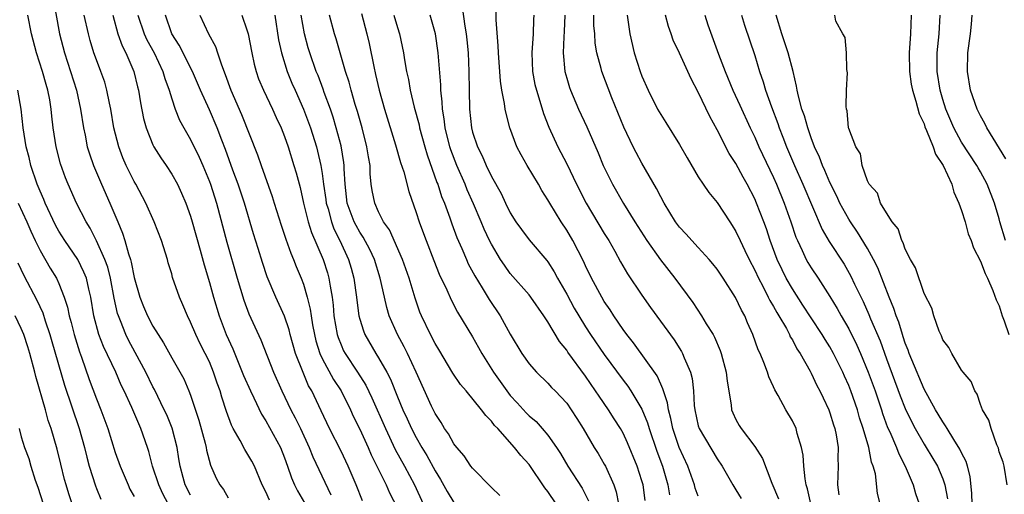
# Model space of a CAD drawing. Units: inches. Extents: x 2598000 to 2601000, y 1506000 to 1509000.
# Drawn here: x 2598105 to 2598210, y 1506204 to 1506255 of the extents above; entities that cross this region are included whole.
import ezdxf

# ---------------------------------------------------------------- set-up
doc = ezdxf.new("R2010")
doc.units = ezdxf.units.IN
doc.header["$MEASUREMENT"] = 0
doc.layers.add('LD25981506_2ft', color=254, linetype='Continuous')

msp = doc.modelspace()

# ---------------------------------------------------------------- linework, layer by layer
at = {"layer": 'LD25981506_2ft'}
for points, elevation in [([(2598108.35, 1506257), (2598109.07, 1506253), (2598109.58, 1506251), (2598110.86, 1506247), (2598111.31, 1506245), (2598111.62, 1506243), (2598111.79, 1506242.21), (2598112.02, 1506241), (2598112.24, 1506240.24), (2598112.67, 1506239), (2598113.54, 1506237), (2598114.43, 1506235), (2598115.26, 1506233), (2598115.78, 1506231.78), (2598116.02, 1506231), (2598116.4, 1506229.6), (2598116.61, 1506229), (2598116.7, 1506228.7), (2598117, 1506227.08), (2598117.59, 1506225), (2598117.99, 1506223.99), (2598118.42, 1506223), (2598119, 1506221.9), (2598119.55, 1506221), (2598120.12, 1506220.12), (2598121, 1506218.51), (2598122.28, 1506216.28), (2598122.82, 1506215), (2598123, 1506214.55), (2598123.89, 1506211.89), (2598124.56, 1506209.44), (2598124.67, 1506209), (2598124.71, 1506208.71), (2598125.12, 1506207.12), (2598125.73, 1506205.73), (2598126.12, 1506205), (2598126.51, 1506204.51), (2598127, 1506203.64)], 8180), ([(2598151.89, 1506255.89), (2598152.17, 1506253.83), (2598152.32, 1506253), (2598152.39, 1506252.39), (2598152.52, 1506251), (2598152.6, 1506249), (2598152.62, 1506247), (2598152.66, 1506245), (2598152.88, 1506243), (2598153, 1506242.53), (2598153.51, 1506241), (2598154.01, 1506240.01), (2598154.44, 1506239), (2598155, 1506237.82), (2598156.02, 1506236.02), (2598156.49, 1506235), (2598157, 1506233.95), (2598157.59, 1506233), (2598158.18, 1506232.18), (2598159, 1506231.1), (2598160.89, 1506228.89), (2598161, 1506228.74), (2598161.68, 1506227.68), (2598162.04, 1506227), (2598163, 1506225.32), (2598163.81, 1506223.81), (2598164.28, 1506223), (2598165, 1506221.84), (2598165.55, 1506221), (2598167, 1506218.89), (2598169, 1506216.14), (2598169.5, 1506215.5), (2598169.82, 1506215), (2598171, 1506213.07), (2598171.6, 1506211.61), (2598171.77, 1506211), (2598172.58, 1506208.58), (2598173.18, 1506207), (2598173.76, 1506205), (2598173.94, 1506203.94)], 8206), ([(2598177, 1506203.82), (2598176.67, 1506204.67), (2598176.58, 1506205), (2598175.88, 1506207), (2598174.96, 1506209), (2598174.28, 1506211), (2598174.08, 1506212.08), (2598173.82, 1506213), (2598173.73, 1506213.73), (2598173.3, 1506215), (2598173.24, 1506215.24), (2598173, 1506215.73), (2598172.61, 1506216.61), (2598170.11, 1506220.11), (2598169.39, 1506221), (2598169, 1506221.53), (2598168, 1506223), (2598167.62, 1506223.62), (2598167, 1506224.53), (2598166.72, 1506225), (2598165.65, 1506227), (2598165, 1506228.33), (2598164.8, 1506228.8), (2598163.66, 1506231), (2598163, 1506232.12), (2598162.41, 1506233), (2598161.19, 1506235), (2598161, 1506235.36), (2598160.35, 1506236.35), (2598159.99, 1506237), (2598158.8, 1506239), (2598158.15, 1506240.15), (2598157.7, 1506241), (2598156.95, 1506243), (2598156.55, 1506244.55), (2598156.46, 1506245), (2598156.4, 1506245.6), (2598156.12, 1506247), (2598155.96, 1506247.96), (2598155.74, 1506251), (2598155.72, 1506251.72), (2598155.51, 1506254.49), (2598155.49, 1506255.49)], 8208), ([(2598123, 1506203.92), (2598122.43, 1506205), (2598122.2, 1506205.8), (2598121.88, 1506207), (2598121.77, 1506207.77), (2598121.57, 1506209), (2598121.04, 1506211.04), (2598120.46, 1506212.46), (2598120.21, 1506213), (2598119.16, 1506215.16), (2598119, 1506215.44), (2598118.23, 1506217), (2598117.11, 1506219.11), (2598116.4, 1506220.4), (2598116.11, 1506221), (2598115.55, 1506222.45), (2598115.32, 1506223), (2598115.24, 1506223.24), (2598114.88, 1506224.88), (2598114.49, 1506227), (2598114.19, 1506228.19), (2598113.89, 1506229), (2598113, 1506230.99), (2598112.32, 1506232.32), (2598111.9, 1506233), (2598110.88, 1506235), (2598109.97, 1506237), (2598109.69, 1506237.69), (2598109.17, 1506239.17), (2598108.71, 1506241), (2598108.4, 1506243), (2598108.25, 1506244.25), (2598108.18, 1506245), (2598108.02, 1506245.98), (2598107.82, 1506247), (2598107.63, 1506247.63), (2598107.25, 1506249), (2598106.61, 1506251), (2598106.09, 1506253), (2598105.71, 1506255)], 8178), ([(2598131.38, 1506203.38), (2598131, 1506204.26), (2598130.63, 1506205), (2598129.79, 1506207), (2598129.52, 1506207.52), (2598129, 1506208.42), (2598128.77, 1506208.77), (2598128.26, 1506209.74), (2598127.54, 1506211), (2598127.35, 1506211.35), (2598126.82, 1506212.82), (2598126.33, 1506214.33), (2598126.14, 1506215), (2598125.83, 1506215.83), (2598125.45, 1506217), (2598125, 1506218.1), (2598124.57, 1506219), (2598124.03, 1506220.03), (2598123.56, 1506221), (2598123, 1506222.33), (2598122.66, 1506223), (2598122.18, 1506224.18), (2598121.81, 1506225), (2598121.09, 1506227.09), (2598121, 1506227.46), (2598120.63, 1506228.63), (2598120.54, 1506229), (2598119.91, 1506231), (2598119.12, 1506233), (2598118.23, 1506235), (2598117.17, 1506237), (2598117, 1506237.29), (2598116.17, 1506239), (2598115.81, 1506239.81), (2598115.36, 1506241), (2598114.85, 1506243), (2598114.51, 1506245), (2598114.37, 1506245.63), (2598114.1, 1506247), (2598113.87, 1506247.87), (2598113.47, 1506249), (2598113, 1506250.23), (2598112.73, 1506251), (2598112.32, 1506252.32), (2598112.13, 1506253), (2598111.7, 1506255)], 8182), ([(2598114.73, 1506255), (2598115.26, 1506253), (2598115.72, 1506251.72), (2598116.13, 1506251), (2598116.98, 1506249), (2598117.36, 1506247.36), (2598117.46, 1506247), (2598117.68, 1506245.68), (2598118.01, 1506244.01), (2598118.28, 1506243), (2598119, 1506241.21), (2598119.11, 1506241), (2598119.83, 1506239.83), (2598120.41, 1506239), (2598121, 1506238.09), (2598121.6, 1506237), (2598122.05, 1506236.05), (2598122.49, 1506235), (2598123, 1506233.61), (2598123.18, 1506233), (2598124.02, 1506229.98), (2598124.43, 1506228.43), (2598125, 1506226.54), (2598125.43, 1506225), (2598126.03, 1506223), (2598126.8, 1506221), (2598127.48, 1506219.48), (2598128.5, 1506217), (2598128.63, 1506216.63), (2598129.36, 1506215), (2598129.72, 1506214.28), (2598130.54, 1506212.54), (2598131, 1506211.82), (2598132.55, 1506209), (2598133, 1506207.89), (2598133.32, 1506207), (2598133.74, 1506205.74), (2598134.06, 1506205), (2598134.38, 1506204.38), (2598135.1, 1506203.1)], 8184), ([(2598117.39, 1506255), (2598118.05, 1506253), (2598118.36, 1506252.36), (2598119.12, 1506251), (2598120.06, 1506249), (2598120.26, 1506248.26), (2598120.73, 1506247), (2598121, 1506246.1), (2598121.37, 1506245), (2598121.83, 1506243.83), (2598122.28, 1506243), (2598123, 1506241.75), (2598123.9, 1506239.9), (2598124.3, 1506239), (2598125, 1506237.31), (2598125.12, 1506237), (2598125.75, 1506235), (2598126.85, 1506230.85), (2598127.95, 1506227), (2598128.66, 1506224.66), (2598129.2, 1506223.2), (2598130.46, 1506220.46), (2598131.82, 1506217), (2598132.7, 1506215), (2598133.67, 1506213), (2598134.13, 1506212.13), (2598134.68, 1506211), (2598135.61, 1506209), (2598136, 1506208), (2598137.93, 1506203.93)], 8186), ([(2598141.29, 1506203.29), (2598140.62, 1506205), (2598139.77, 1506207), (2598139, 1506208.59), (2598137.78, 1506211), (2598136.9, 1506212.9), (2598135.89, 1506215), (2598135.56, 1506215.56), (2598134.96, 1506216.96), (2598134.17, 1506219), (2598133.61, 1506221), (2598133.49, 1506221.49), (2598133, 1506222.97), (2598132.06, 1506225), (2598131.16, 1506227.16), (2598130.66, 1506228.66), (2598130.18, 1506230.18), (2598129.71, 1506231.71), (2598128.74, 1506235), (2598128.08, 1506237), (2598127.51, 1506238.49), (2598126.7, 1506240.7), (2598126.32, 1506241.68), (2598125.84, 1506243), (2598125, 1506244.93), (2598124.05, 1506247), (2598123.21, 1506249), (2598121.8, 1506251.8), (2598121.02, 1506253), (2598120.32, 1506255)], 8188), ([(2598123.97, 1506255), (2598124.92, 1506253), (2598125.66, 1506251.66), (2598125.88, 1506251), (2598126.28, 1506249.72), (2598126.69, 1506248.69), (2598127.29, 1506247), (2598128.43, 1506244.43), (2598130.12, 1506240.12), (2598130.5, 1506239), (2598131.69, 1506235.69), (2598131.9, 1506235), (2598132.64, 1506232.64), (2598133.14, 1506231.14), (2598133.66, 1506229.66), (2598133.94, 1506229), (2598134.24, 1506228.24), (2598134.76, 1506227), (2598135, 1506226.37), (2598135.4, 1506225), (2598135.72, 1506223.72), (2598135.81, 1506223), (2598135.97, 1506222.03), (2598136.17, 1506221), (2598136.33, 1506220.33), (2598136.74, 1506219), (2598137, 1506218.45), (2598138.21, 1506216.21), (2598139.01, 1506215), (2598140.01, 1506213), (2598140.31, 1506212.31), (2598141, 1506210.95), (2598141.89, 1506209), (2598142.22, 1506208.22), (2598143.8, 1506205), (2598144.17, 1506204.17), (2598145, 1506202.54)], 8190), ([(2598128.45, 1506255), (2598129, 1506253.44), (2598129.11, 1506253), (2598129.51, 1506251), (2598129.78, 1506249.78), (2598129.98, 1506249), (2598130.24, 1506248.24), (2598130.75, 1506247), (2598131.71, 1506245), (2598132.1, 1506244.1), (2598132.63, 1506243), (2598133, 1506242.07), (2598133.37, 1506241), (2598134, 1506239), (2598134.23, 1506238.23), (2598134.64, 1506236.64), (2598135.02, 1506235), (2598135.52, 1506233), (2598135.87, 1506231.87), (2598137.1, 1506229), (2598137.56, 1506227.56), (2598137.72, 1506227), (2598137.83, 1506226.17), (2598138.05, 1506225), (2598138.15, 1506224.15), (2598138.25, 1506223), (2598138.6, 1506221), (2598138.69, 1506220.69), (2598139, 1506219.92), (2598139.28, 1506219.28), (2598139.43, 1506219), (2598140.76, 1506217), (2598141.63, 1506215.63), (2598142.28, 1506214.28), (2598143.72, 1506211), (2598144.77, 1506208.77), (2598145.75, 1506207), (2598146.82, 1506205), (2598147.74, 1506203)], 8192), ([(2598131.95, 1506255), (2598132.37, 1506252.37), (2598132.66, 1506251), (2598133.26, 1506249), (2598133.77, 1506247.77), (2598134.11, 1506247), (2598135.02, 1506245), (2598135.56, 1506243.56), (2598135.76, 1506243), (2598136.38, 1506241), (2598136.51, 1506240.51), (2598136.87, 1506239), (2598137, 1506238.14), (2598137.15, 1506237), (2598137.39, 1506235.39), (2598137.43, 1506235), (2598137.62, 1506234.38), (2598137.98, 1506233), (2598138.25, 1506232.25), (2598138.88, 1506231), (2598139.81, 1506229), (2598140.07, 1506228.07), (2598140.37, 1506227), (2598140.64, 1506225), (2598140.67, 1506224.67), (2598140.91, 1506223), (2598141, 1506222.65), (2598141.39, 1506221.39), (2598141.55, 1506221), (2598142.69, 1506219), (2598143, 1506218.51), (2598143.86, 1506217), (2598144.25, 1506216.25), (2598145, 1506214.36), (2598145.57, 1506213), (2598146.04, 1506212.04), (2598146.51, 1506211), (2598147, 1506210.06), (2598147.61, 1506209), (2598148.14, 1506208.14), (2598149, 1506206.51), (2598149.57, 1506205.57), (2598150.29, 1506204.29), (2598151, 1506203.12)], 8194), ([(2598155.88, 1506203.88), (2598155, 1506204.72), (2598153, 1506206.77), (2598152.82, 1506207), (2598152.08, 1506208.08), (2598151.3, 1506209), (2598151, 1506209.38), (2598150.43, 1506210.43), (2598150.01, 1506211), (2598149.64, 1506211.64), (2598149, 1506212.61), (2598148.63, 1506213.37), (2598147.01, 1506217), (2598146.07, 1506219), (2598145.71, 1506219.71), (2598145.01, 1506221), (2598144.13, 1506223), (2598143.87, 1506223.87), (2598143.61, 1506225), (2598143.18, 1506227), (2598142.56, 1506229), (2598142.06, 1506230.06), (2598141.36, 1506231.36), (2598141, 1506231.89), (2598140.6, 1506232.6), (2598140.4, 1506233), (2598139.67, 1506235), (2598139.44, 1506237), (2598139.35, 1506238.65), (2598139.35, 1506239), (2598139.31, 1506239.31), (2598139, 1506241.1), (2598138.5, 1506243), (2598138.15, 1506244.15), (2598137.87, 1506245), (2598137.22, 1506246.78), (2598137.11, 1506247.11), (2598136.56, 1506248.56), (2598136.37, 1506249), (2598135.67, 1506251), (2598135.52, 1506251.52), (2598135.11, 1506253), (2598134.75, 1506255)], 8196), ([(2598161.87, 1506203), (2598161, 1506204.31), (2598160.69, 1506204.69), (2598159, 1506207.16), (2598158.12, 1506208.12), (2598157.45, 1506209), (2598155.66, 1506211), (2598155.32, 1506211.32), (2598155, 1506211.8), (2598154.39, 1506212.39), (2598153.95, 1506213), (2598152.31, 1506215), (2598151.7, 1506215.7), (2598150.9, 1506216.9), (2598149.41, 1506219.41), (2598149, 1506220.07), (2598148.51, 1506221), (2598147.55, 1506223), (2598147.39, 1506223.39), (2598146.87, 1506224.87), (2598146.26, 1506227), (2598145.55, 1506229), (2598144.14, 1506232.14), (2598143.53, 1506233), (2598143, 1506234.06), (2598142.58, 1506235), (2598142.32, 1506236.32), (2598142.22, 1506237), (2598142.1, 1506238.1), (2598142.09, 1506239), (2598141.91, 1506239.91), (2598141.76, 1506241), (2598141.24, 1506243), (2598140.74, 1506244.74), (2598140.51, 1506245.49), (2598140.07, 1506247), (2598139.86, 1506247.86), (2598139.49, 1506249), (2598138.49, 1506252.49), (2598138.32, 1506253), (2598137.79, 1506255)], 8198), ([(2598141.17, 1506255.17), (2598141.75, 1506253), (2598142, 1506252), (2598142.48, 1506249.52), (2598142.68, 1506248.68), (2598143.05, 1506247), (2598143.62, 1506245), (2598144.81, 1506241.19), (2598145.33, 1506239.33), (2598145.67, 1506238.33), (2598146.22, 1506236.22), (2598147, 1506234), (2598147.31, 1506233), (2598147.77, 1506231.77), (2598148.04, 1506231), (2598148.87, 1506228.87), (2598149.45, 1506227.45), (2598150.24, 1506225.76), (2598150.7, 1506224.7), (2598151.38, 1506223.38), (2598153, 1506220.75), (2598153.63, 1506219.63), (2598153.97, 1506219), (2598155.22, 1506217), (2598156.63, 1506215), (2598157, 1506214.53), (2598157.74, 1506213.74), (2598158.68, 1506212.68), (2598159, 1506212.36), (2598159.74, 1506211.74), (2598160.4, 1506211), (2598161, 1506210.28), (2598161.9, 1506209), (2598162.33, 1506208.33), (2598163.12, 1506207), (2598164.64, 1506204.64), (2598165.32, 1506203.32)], 8200), ([(2598144.62, 1506255), (2598145, 1506253.67), (2598145.21, 1506253), (2598145.63, 1506251), (2598145.74, 1506250.26), (2598145.97, 1506249), (2598146.16, 1506248.16), (2598146.36, 1506247), (2598146.79, 1506245.21), (2598147.31, 1506243.31), (2598147.36, 1506243), (2598147.9, 1506241), (2598148.15, 1506240.15), (2598149.19, 1506237.19), (2598149.28, 1506237), (2598149.7, 1506235.7), (2598150, 1506235), (2598150.58, 1506233.42), (2598150.79, 1506232.79), (2598151.32, 1506231.32), (2598151.84, 1506230.16), (2598152.33, 1506229), (2598152.54, 1506228.54), (2598153.24, 1506227.24), (2598154.02, 1506225.98), (2598154.75, 1506224.75), (2598155.92, 1506223), (2598157, 1506221.06), (2598158.22, 1506219), (2598159, 1506217.89), (2598159.78, 1506217), (2598161, 1506215.83), (2598161.38, 1506215.38), (2598161.76, 1506215), (2598163, 1506213.69), (2598163.49, 1506213), (2598164.08, 1506212.08), (2598164.75, 1506211), (2598165.92, 1506209), (2598166.34, 1506208.34), (2598167, 1506207.21), (2598167.11, 1506207), (2598168, 1506205), (2598168.26, 1506204.26), (2598168.5, 1506203)], 8202), ([(2598171.36, 1506203.36), (2598171.13, 1506205), (2598171, 1506205.45), (2598170.5, 1506207), (2598169.48, 1506209.48), (2598169, 1506210.51), (2598168.72, 1506211), (2598168.04, 1506212.05), (2598167.45, 1506213), (2598166.44, 1506214.44), (2598166.08, 1506215), (2598165, 1506216.56), (2598163.13, 1506219.13), (2598163, 1506219.34), (2598162.25, 1506220.25), (2598161, 1506222.36), (2598160.57, 1506223), (2598159.17, 1506225), (2598159, 1506225.22), (2598157, 1506227.52), (2598156.38, 1506228.38), (2598155.97, 1506229), (2598155, 1506230.61), (2598154.8, 1506231), (2598154.23, 1506232.23), (2598153.91, 1506233), (2598153.09, 1506234.91), (2598152.42, 1506236.42), (2598152.19, 1506237), (2598151.31, 1506239), (2598150.67, 1506240.67), (2598150.57, 1506241), (2598150.08, 1506243), (2598149.97, 1506243.97), (2598149.79, 1506245), (2598149.76, 1506245.76), (2598149.61, 1506247), (2598149.6, 1506247.6), (2598149.34, 1506251), (2598149.04, 1506253), (2598148.49, 1506255)], 8204), ([(2598159.52, 1506255), (2598159.48, 1506254.52), (2598159.42, 1506253), (2598159.3, 1506251), (2598159.38, 1506249), (2598159.63, 1506247.63), (2598159.79, 1506247), (2598160.16, 1506245.84), (2598160.53, 1506244.53), (2598161.09, 1506243.09), (2598162.05, 1506241), (2598163, 1506239.19), (2598164.06, 1506237), (2598165.07, 1506235), (2598167, 1506231.75), (2598167.47, 1506231), (2598168.11, 1506229.89), (2598168.74, 1506228.74), (2598169.48, 1506227.48), (2598171, 1506225.19), (2598171.9, 1506223.9), (2598174.43, 1506220.43), (2598175.21, 1506219.2), (2598175.31, 1506219), (2598175.49, 1506218.51), (2598176.15, 1506217), (2598176.34, 1506216.34), (2598176.48, 1506215), (2598176.56, 1506213.44), (2598176.62, 1506213), (2598177, 1506211.3), (2598177.09, 1506211), (2598179, 1506207.77), (2598179.53, 1506207), (2598180.66, 1506205), (2598181, 1506204.47), (2598181.55, 1506203.55)], 8210), ([(2598162.8, 1506255), (2598162.73, 1506253.27), (2598162.68, 1506252.68), (2598162.61, 1506251), (2598162.8, 1506249), (2598163, 1506248.29), (2598163.3, 1506247.3), (2598163.42, 1506247), (2598164.27, 1506245), (2598165.13, 1506243.13), (2598166.33, 1506240.33), (2598166.89, 1506239), (2598167.88, 1506237), (2598169.03, 1506234.97), (2598170.24, 1506233), (2598171.51, 1506231), (2598172.96, 1506228.96), (2598174.51, 1506227), (2598176.41, 1506224.41), (2598177.35, 1506223), (2598177.85, 1506222.15), (2598178.57, 1506221), (2598178.72, 1506220.72), (2598179.32, 1506219.32), (2598179.43, 1506219), (2598179.97, 1506217), (2598180.05, 1506216.05), (2598180.49, 1506213.51), (2598180.53, 1506213), (2598180.67, 1506212.67), (2598181, 1506211.97), (2598181.34, 1506211.34), (2598181.55, 1506211), (2598183, 1506209.09), (2598183.83, 1506207.83), (2598184.82, 1506205.18), (2598185.53, 1506203.53)], 8212), ([(2598188.95, 1506203), (2598188.6, 1506204.6), (2598188.48, 1506205), (2598188.35, 1506205.65), (2598188.22, 1506207), (2598188.16, 1506208.16), (2598187.98, 1506209), (2598187.51, 1506210.49), (2598187.39, 1506211), (2598187, 1506211.81), (2598186.3, 1506213), (2598185.48, 1506214.52), (2598185.13, 1506215.13), (2598185, 1506215.43), (2598184.5, 1506216.5), (2598184.34, 1506217), (2598183.97, 1506218.03), (2598183.57, 1506219), (2598183.38, 1506219.38), (2598182.8, 1506221), (2598182.24, 1506222.24), (2598181.93, 1506223), (2598181.59, 1506223.59), (2598180.95, 1506224.95), (2598179.63, 1506227), (2598179, 1506227.96), (2598178.54, 1506228.54), (2598178.15, 1506229), (2598177, 1506230.27), (2598176.31, 1506231), (2598175.7, 1506231.7), (2598175, 1506232.43), (2598174.58, 1506233), (2598173.35, 1506235), (2598173, 1506235.65), (2598172.56, 1506236.56), (2598171, 1506239.26), (2598170.38, 1506240.38), (2598170.06, 1506241), (2598169.07, 1506243.07), (2598167.81, 1506246.19), (2598166.74, 1506249), (2598166.67, 1506249.33), (2598166.21, 1506251), (2598166.03, 1506252.03), (2598165.98, 1506253), (2598165.9, 1506253.9), (2598165.87, 1506255)], 8214), ([(2598169.44, 1506255), (2598169.72, 1506253), (2598170.19, 1506251), (2598170.82, 1506249), (2598171, 1506248.49), (2598171.65, 1506247), (2598172.67, 1506245), (2598173, 1506244.42), (2598173.56, 1506243.56), (2598175, 1506241.22), (2598175.8, 1506239.8), (2598177, 1506237.79), (2598177.51, 1506237), (2598178.12, 1506236.12), (2598179, 1506235.05), (2598180.34, 1506233), (2598180.61, 1506232.61), (2598181, 1506231.99), (2598181.46, 1506231), (2598181.96, 1506229.96), (2598182.4, 1506229), (2598183, 1506227.86), (2598183.39, 1506227), (2598183.86, 1506226.14), (2598184.44, 1506225), (2598184.62, 1506224.62), (2598185, 1506224), (2598185.34, 1506223.34), (2598185.57, 1506223), (2598186.36, 1506221.64), (2598186.69, 1506221), (2598186.78, 1506220.78), (2598187, 1506220.44), (2598187.49, 1506219.49), (2598187.83, 1506219), (2598188.89, 1506217.11), (2598189, 1506216.9), (2598189.6, 1506215.6), (2598189.92, 1506215), (2598190.26, 1506214.26), (2598190.88, 1506213), (2598191, 1506212.68), (2598191.39, 1506211.39), (2598191.52, 1506211), (2598191.66, 1506210.34), (2598191.87, 1506209), (2598191.84, 1506207.84), (2598191.88, 1506207), (2598191.8, 1506205), (2598191.95, 1506203.95)], 8216), ([(2598196.33, 1506203), (2598196.07, 1506204.07), (2598195.83, 1506206.17), (2598195.61, 1506207), (2598195.43, 1506207.43), (2598195.12, 1506209), (2598194.54, 1506211), (2598194.15, 1506212.15), (2598193.92, 1506213), (2598193.23, 1506215), (2598193, 1506215.59), (2598192.56, 1506216.56), (2598192.37, 1506217), (2598191.39, 1506219), (2598191, 1506219.69), (2598190.48, 1506220.48), (2598190.17, 1506221), (2598189, 1506222.77), (2598188.13, 1506224.13), (2598187, 1506225.87), (2598186.35, 1506227), (2598185.9, 1506227.9), (2598185.39, 1506229), (2598184.65, 1506231), (2598184.24, 1506232.24), (2598183.96, 1506233), (2598183.19, 1506235), (2598183, 1506235.45), (2598182.21, 1506237), (2598181.77, 1506237.77), (2598181, 1506239.22), (2598180.28, 1506240.28), (2598179, 1506242.79), (2598178.21, 1506244.21), (2598177, 1506246.8), (2598176.24, 1506248.24), (2598175, 1506250.97), (2598174.34, 1506252.34), (2598174.12, 1506253), (2598173.81, 1506253.81), (2598173.51, 1506255)], 8218), ([(2598177.68, 1506255), (2598178.02, 1506253.98), (2598179.15, 1506250.85), (2598179.85, 1506249), (2598180.68, 1506247), (2598181.42, 1506245.42), (2598182.52, 1506243), (2598183, 1506242.01), (2598183.44, 1506241), (2598185, 1506237.72), (2598185.32, 1506237), (2598186.14, 1506235), (2598186.84, 1506233), (2598187.38, 1506231.38), (2598187.54, 1506231), (2598188.04, 1506229.96), (2598188.47, 1506229), (2598188.66, 1506228.66), (2598189, 1506228.1), (2598189.74, 1506227), (2598191, 1506225.06), (2598191.77, 1506223.77), (2598192.18, 1506223), (2598193, 1506221.61), (2598193.87, 1506219.87), (2598194.25, 1506219), (2598195.07, 1506217), (2598195.79, 1506215), (2598196.47, 1506213), (2598196.59, 1506212.59), (2598197.13, 1506211.13), (2598197.35, 1506210.65), (2598198.06, 1506209), (2598198.31, 1506208.31), (2598199, 1506207), (2598199.84, 1506205), (2598200.09, 1506204.09), (2598200.47, 1506203)], 8220), ([(2598181.6, 1506255), (2598181.92, 1506253.92), (2598183, 1506250.7), (2598183.51, 1506249), (2598183.9, 1506247.9), (2598184.14, 1506247), (2598184.77, 1506245.23), (2598185.46, 1506243.46), (2598185.61, 1506243), (2598185.97, 1506242.03), (2598186.38, 1506241), (2598187.23, 1506239), (2598188.13, 1506237), (2598190.17, 1506232.17), (2598190.9, 1506230.9), (2598192.5, 1506228.5), (2598193.23, 1506227.23), (2598193.62, 1506226.38), (2598194.52, 1506224.52), (2598195.14, 1506223.14), (2598195.31, 1506222.69), (2598196.32, 1506220.32), (2598197, 1506218.41), (2598198.47, 1506214.47), (2598199, 1506213.13), (2598199.69, 1506211.69), (2598200.05, 1506211), (2598201, 1506209.35), (2598201.23, 1506209), (2598202.43, 1506207), (2598203, 1506205.64), (2598203.22, 1506205), (2598203.51, 1506203.51)], 8222), ([(2598206.12, 1506203), (2598206.09, 1506204.09), (2598205.9, 1506205.9), (2598205.62, 1506207), (2598205.48, 1506207.48), (2598205, 1506208.41), (2598204.82, 1506208.82), (2598204.16, 1506209.84), (2598203.45, 1506211), (2598203.3, 1506211.3), (2598203, 1506211.7), (2598202.52, 1506212.52), (2598202.23, 1506213), (2598201, 1506215.2), (2598199.69, 1506218.31), (2598199.42, 1506219), (2598199.33, 1506219.33), (2598199, 1506220.09), (2598198.78, 1506220.78), (2598198.7, 1506221), (2598198.31, 1506222.31), (2598198.03, 1506223), (2598197.79, 1506223.79), (2598197.28, 1506225), (2598196.09, 1506228.09), (2598195.64, 1506229), (2598195, 1506230.16), (2598193.92, 1506231.92), (2598193.17, 1506233), (2598193, 1506233.27), (2598192.06, 1506235), (2598191.73, 1506235.73), (2598191, 1506237.19), (2598190.47, 1506238.47), (2598190.21, 1506239), (2598189.88, 1506239.88), (2598189.36, 1506241), (2598189, 1506241.95), (2598188.63, 1506243), (2598188.29, 1506244.29), (2598188.02, 1506245), (2598187.64, 1506246.36), (2598187.51, 1506247), (2598187.45, 1506247.45), (2598187.08, 1506249), (2598186.56, 1506251), (2598185.89, 1506253), (2598185.27, 1506255)], 8224), ([(2598209.85, 1506205), (2598209.53, 1506207), (2598209.42, 1506207.42), (2598209, 1506208.51), (2598208.92, 1506208.92), (2598208.75, 1506209.25), (2598208.14, 1506211), (2598207.91, 1506211.91), (2598207.23, 1506213), (2598207, 1506213.55), (2598206.66, 1506214.66), (2598206.39, 1506215), (2598206, 1506216), (2598205.16, 1506217), (2598205, 1506217.23), (2598203.96, 1506219), (2598203.63, 1506219.63), (2598203, 1506220.46), (2598202.86, 1506220.86), (2598202.62, 1506221.38), (2598202.06, 1506223), (2598201.82, 1506223.82), (2598201, 1506225.36), (2598200.1, 1506228.11), (2598199.58, 1506229), (2598199, 1506230.09), (2598198.77, 1506230.77), (2598198.63, 1506231), (2598198.26, 1506232.26), (2598197.63, 1506233), (2598197, 1506233.97), (2598196.39, 1506235), (2598196.06, 1506236.06), (2598195.17, 1506237), (2598195, 1506237.35), (2598194.44, 1506239), (2598194.24, 1506240.24), (2598193.74, 1506241), (2598193, 1506242.92), (2598192.98, 1506243), (2598192.83, 1506244.83), (2598192.76, 1506245), (2598192.71, 1506245.29), (2598192.75, 1506247), (2598192.85, 1506248.85), (2598192.78, 1506249.22), (2598192.75, 1506251), (2598192.61, 1506252.61), (2598192.35, 1506253), (2598191.63, 1506254.37), (2598191.51, 1506255)], 8226), ([(2598199.64, 1506255), (2598199.56, 1506253), (2598199.41, 1506251), (2598199.44, 1506249), (2598199.65, 1506247.65), (2598199.77, 1506247), (2598200.14, 1506245.86), (2598200.48, 1506244.48), (2598201, 1506243.42), (2598201.1, 1506243.1), (2598201.28, 1506242.72), (2598201.97, 1506241), (2598202.21, 1506240.21), (2598203.05, 1506239), (2598203.95, 1506237), (2598204.17, 1506236.17), (2598204.72, 1506235), (2598205, 1506234.2), (2598205.36, 1506233), (2598205.71, 1506231.71), (2598206.01, 1506231), (2598206.25, 1506230.25), (2598207, 1506228.81), (2598207.5, 1506227.5), (2598207.75, 1506227), (2598208.31, 1506225.69), (2598208.69, 1506224.69), (2598209, 1506224.05), (2598209.31, 1506223), (2598209.52, 1506222.48), (2598210.03, 1506221)], 8228), ([(2598209.67, 1506231), (2598209.08, 1506233), (2598209, 1506233.33), (2598208.5, 1506235), (2598207.73, 1506237), (2598207, 1506238.32), (2598206.75, 1506238.75), (2598206.62, 1506239), (2598205, 1506241.47), (2598204.17, 1506243), (2598203.33, 1506245), (2598203, 1506246.04), (2598202.72, 1506247), (2598202.4, 1506249), (2598202.41, 1506251), (2598202.61, 1506253), (2598202.71, 1506255)], 8230), ([(2598209.7, 1506239.7), (2598207.68, 1506243), (2598207.46, 1506243.46), (2598207, 1506244.28), (2598206.64, 1506245), (2598205.94, 1506247), (2598205.61, 1506249), (2598205.66, 1506251), (2598205.93, 1506253), (2598206.05, 1506254.05), (2598206.13, 1506255)], 8232), ([(2598120.63, 1506203), (2598120.05, 1506204.05), (2598119.61, 1506205), (2598118.97, 1506207), (2598118.56, 1506208.56), (2598118.42, 1506209), (2598117.72, 1506211), (2598117.49, 1506211.49), (2598116.75, 1506213.25), (2598115.95, 1506215), (2598115.63, 1506215.63), (2598115.04, 1506217), (2598113.74, 1506219.74), (2598113.25, 1506221), (2598112.71, 1506223), (2598112.39, 1506225), (2598112.18, 1506225.82), (2598111.92, 1506227), (2598111.66, 1506227.66), (2598111, 1506229), (2598109.63, 1506231), (2598109, 1506232.02), (2598108.65, 1506232.65), (2598107.54, 1506235), (2598107.39, 1506235.39), (2598107, 1506236.26), (2598106.7, 1506237), (2598106.03, 1506239), (2598105.84, 1506239.84), (2598105.52, 1506241), (2598105.2, 1506243), (2598104.98, 1506244.98), (2598104.62, 1506247)], 8176), ([(2598104.68, 1506235), (2598105.58, 1506233), (2598106.01, 1506232.01), (2598106.48, 1506231), (2598107, 1506229.95), (2598108.08, 1506228.08), (2598108.74, 1506227), (2598109, 1506226.44), (2598109.57, 1506225), (2598109.92, 1506223.92), (2598110.08, 1506223), (2598110.29, 1506222.29), (2598110.61, 1506221), (2598111.18, 1506219.18), (2598111.39, 1506218.61), (2598112.23, 1506216.23), (2598113, 1506214.16), (2598113.47, 1506213), (2598114.21, 1506211), (2598115, 1506208.45), (2598115.51, 1506207), (2598116.35, 1506205), (2598116.56, 1506204.56), (2598117, 1506203.76)], 8174), ([(2598104.63, 1506228.63), (2598105.28, 1506227.28), (2598106.66, 1506224.66), (2598107.3, 1506223.3), (2598107.55, 1506222.45), (2598108.05, 1506221), (2598108.25, 1506220.25), (2598109.61, 1506215.61), (2598111.16, 1506211), (2598111.71, 1506209), (2598111.96, 1506207.96), (2598112.22, 1506207), (2598112.9, 1506204.9), (2598113, 1506204.63), (2598113.47, 1506203.47)], 8172), ([(2598110.4, 1506203), (2598110.05, 1506204.05), (2598109.76, 1506205), (2598109.59, 1506205.59), (2598109.19, 1506207.2), (2598108.82, 1506208.82), (2598108.19, 1506211), (2598107.87, 1506211.87), (2598107.57, 1506213), (2598106.55, 1506216.55), (2598106.44, 1506217), (2598105.91, 1506219), (2598105.7, 1506219.7), (2598105.27, 1506221), (2598105, 1506221.65), (2598104.35, 1506223)], 8170), ([(2598104.77, 1506211), (2598105, 1506210.11), (2598105.33, 1506209), (2598105.8, 1506207.8), (2598106.03, 1506207), (2598106.49, 1506205.51), (2598106.76, 1506204.76), (2598107.33, 1506203)], 8168)]:
    msp.add_lwpolyline(points, dxfattribs=dict(at, elevation=elevation))

doc.saveas('drawing.dxf')
